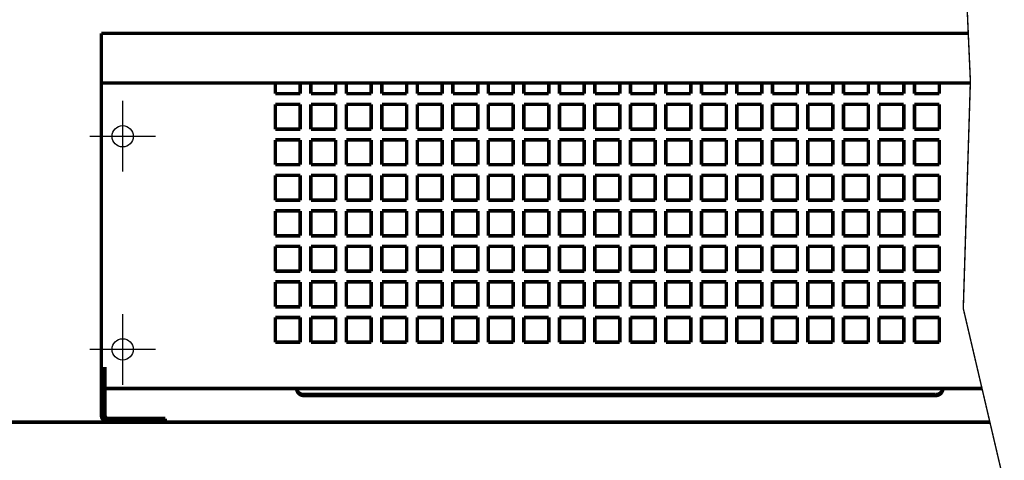
# Model space of a CAD drawing. Extents: x -30349 to -1105, y -28251 to -2139.
# Drawn here: x -24619 to -24480, y -25330 to -25268 of the extents above; entities that cross this region are included whole.
import ezdxf

# ---------------------------------------------------------------- set-up
doc = ezdxf.new("R2010")
doc.units = 0
doc.linetypes.add('CENTER2', pattern=[28.575, 19.05, -3.175, 3.175, -3.175])
doc.linetypes.add('gost6', pattern=[12, 8, -1.5, 1, -1.5])
doc.layers.add('Контур', color=7, linetype='CONTINUOUS', lineweight=30)
doc.layers.add('Осевая', color=5, linetype='CENTER2', lineweight=13)

msp = doc.modelspace()

# ---------------------------------------------------------------- linework, layer by layer
at = {"layer": 'Контур', "elevation": 0.25, "flags": 128}
for points, const_width in [([(-24482.89, -25172.313), (-24485.033, -25187.688), (-24481.658, -25237.313), (-24486.033, -25253.938), (-24485.033, -25276.563), (-24486.033, -25308.563), (-24480.356, -25332.813)], 0.2), ([(-24607.408, -25269.814), (-24607.408, -25319.814)], 0.5), ([(-24607.408, -25269.814), (-24485.332, -25269.814)], 0.5), ([(-24607.408, -25276.814), (-24485.041, -25276.814)], 0.5), ([(-24582.908, -25276.814), (-24582.908, -25278.314)], 0.5), ([(-24579.408, -25278.314), (-24579.408, -25276.814)], 0.5), ([(-24577.908, -25276.814), (-24577.908, -25278.314)], 0.5), ([(-24574.408, -25278.314), (-24574.408, -25276.814)], 0.5), ([(-24572.908, -25276.814), (-24572.908, -25278.314)], 0.5), ([(-24569.408, -25278.314), (-24569.408, -25276.814)], 0.5), ([(-24567.908, -25276.814), (-24567.908, -25278.314)], 0.5), ([(-24564.408, -25278.314), (-24564.408, -25276.814)], 0.5), ([(-24562.908, -25276.814), (-24562.908, -25278.314)], 0.5), ([(-24559.408, -25278.314), (-24559.408, -25276.814)], 0.5), ([(-24557.908, -25276.814), (-24557.908, -25278.314)], 0.5), ([(-24554.408, -25278.314), (-24554.408, -25276.814)], 0.5), ([(-24552.908, -25276.814), (-24552.908, -25278.314)], 0.5), ([(-24549.408, -25278.314), (-24549.408, -25276.814)], 0.5), ([(-24547.908, -25276.814), (-24547.908, -25278.314)], 0.5), ([(-24544.408, -25278.314), (-24544.408, -25276.814)], 0.5), ([(-24542.908, -25276.814), (-24542.908, -25278.314)], 0.5), ([(-24542.908, -25276.814), (-24542.908, -25278.314)], 0.5), ([(-24539.408, -25278.314), (-24539.408, -25276.814)], 0.5), ([(-24539.408, -25278.314), (-24539.408, -25276.814)], 0.5), ([(-24537.908, -25276.814), (-24537.908, -25278.314)], 0.5), ([(-24534.408, -25278.314), (-24534.408, -25276.814)], 0.5), ([(-24532.908, -25276.814), (-24532.908, -25278.314)], 0.5), ([(-24529.408, -25278.314), (-24529.408, -25276.814)], 0.5), ([(-24527.908, -25276.814), (-24527.908, -25278.314)], 0.5), ([(-24524.408, -25278.314), (-24524.408, -25276.814)], 0.5), ([(-24522.908, -25276.814), (-24522.908, -25278.314)], 0.5), ([(-24519.408, -25278.314), (-24519.408, -25276.814)], 0.5), ([(-24517.908, -25276.814), (-24517.908, -25278.314)], 0.5), ([(-24514.408, -25278.314), (-24514.408, -25276.814)], 0.5), ([(-24512.908, -25276.814), (-24512.908, -25278.314)], 0.5), ([(-24509.408, -25278.314), (-24509.408, -25276.814)], 0.5), ([(-24507.908, -25276.814), (-24507.908, -25278.314)], 0.5), ([(-24504.408, -25278.314), (-24504.408, -25276.814)], 0.5), ([(-24502.908, -25276.814), (-24502.908, -25278.314)], 0.5), ([(-24499.408, -25278.314), (-24499.408, -25276.814)], 0.5), ([(-24497.908, -25276.814), (-24497.908, -25278.314)], 0.5), ([(-24494.408, -25278.314), (-24494.408, -25276.814)], 0.5), ([(-24492.908, -25276.814), (-24492.908, -25278.314)], 0.5), ([(-24489.408, -25278.314), (-24489.408, -25276.814)], 0.5), ([(-24582.908, -25278.314), (-24579.408, -25278.314)], 0.5), ([(-24577.908, -25278.314), (-24574.408, -25278.314)], 0.5), ([(-24572.908, -25278.314), (-24569.408, -25278.314)], 0.5), ([(-24567.908, -25278.314), (-24564.408, -25278.314)], 0.5), ([(-24562.908, -25278.314), (-24559.408, -25278.314)], 0.5), ([(-24557.908, -25278.314), (-24554.408, -25278.314)], 0.5), ([(-24552.908, -25278.314), (-24549.408, -25278.314)], 0.5), ([(-24547.908, -25278.314), (-24544.408, -25278.314)], 0.5), ([(-24542.908, -25278.314), (-24539.408, -25278.314)], 0.5), ([(-24542.908, -25278.314), (-24539.408, -25278.314)], 0.5), ([(-24537.908, -25278.314), (-24534.408, -25278.314)], 0.5), ([(-24532.908, -25278.314), (-24529.408, -25278.314)], 0.5), ([(-24527.908, -25278.314), (-24524.408, -25278.314)], 0.5), ([(-24522.908, -25278.314), (-24519.408, -25278.314)], 0.5), ([(-24517.908, -25278.314), (-24514.408, -25278.314)], 0.5), ([(-24512.908, -25278.314), (-24509.408, -25278.314)], 0.5), ([(-24507.908, -25278.314), (-24504.408, -25278.314)], 0.5), ([(-24502.908, -25278.314), (-24499.408, -25278.314)], 0.5), ([(-24497.908, -25278.314), (-24494.408, -25278.314)], 0.5), ([(-24492.908, -25278.314), (-24489.408, -25278.314)], 0.5), ([(-24607.408, -25280.563), (-24607.408, -25321.013)], 0.5), ([(-24579.408, -25279.814), (-24582.908, -25279.814)], 0.5), ([(-24582.908, -25279.814), (-24582.908, -25283.314)], 0.5), ([(-24579.408, -25283.314), (-24579.408, -25279.814)], 0.5), ([(-24574.408, -25279.814), (-24577.908, -25279.814)], 0.5), ([(-24577.908, -25279.814), (-24577.908, -25283.314)], 0.5), ([(-24574.408, -25283.314), (-24574.408, -25279.814)], 0.5), ([(-24569.408, -25279.814), (-24572.908, -25279.814)], 0.5), ([(-24572.908, -25279.814), (-24572.908, -25283.314)], 0.5), ([(-24569.408, -25283.314), (-24569.408, -25279.814)], 0.5), ([(-24564.408, -25279.814), (-24567.908, -25279.814)], 0.5), ([(-24567.908, -25279.814), (-24567.908, -25283.314)], 0.5), ([(-24564.408, -25283.314), (-24564.408, -25279.814)], 0.5), ([(-24562.908, -25279.814), (-24562.908, -25283.314)], 0.5), ([(-24559.408, -25279.814), (-24562.908, -25279.814)], 0.5), ([(-24559.408, -25283.314), (-24559.408, -25279.814)], 0.5), ([(-24554.408, -25279.814), (-24557.908, -25279.814)], 0.5), ([(-24557.908, -25279.814), (-24557.908, -25283.314)], 0.5), ([(-24554.408, -25283.314), (-24554.408, -25279.814)], 0.5), ([(-24549.408, -25279.814), (-24552.908, -25279.814)], 0.5), ([(-24552.908, -25279.814), (-24552.908, -25283.314)], 0.5), ([(-24549.408, -25283.314), (-24549.408, -25279.814)], 0.5), ([(-24544.408, -25279.814), (-24547.908, -25279.814)], 0.5), ([(-24547.908, -25279.814), (-24547.908, -25283.314)], 0.5), ([(-24544.408, -25283.314), (-24544.408, -25279.814)], 0.5), ([(-24539.408, -25279.814), (-24542.908, -25279.814)], 0.5), ([(-24539.408, -25279.814), (-24542.908, -25279.814)], 0.5), ([(-24542.908, -25279.814), (-24542.908, -25283.314)], 0.5), ([(-24542.908, -25279.814), (-24542.908, -25283.314)], 0.5), ([(-24539.408, -25283.314), (-24539.408, -25279.814)], 0.5), ([(-24539.408, -25283.314), (-24539.408, -25279.814)], 0.5), ([(-24534.408, -25279.814), (-24537.908, -25279.814)], 0.5), ([(-24537.908, -25279.814), (-24537.908, -25283.314)], 0.5), ([(-24534.408, -25283.314), (-24534.408, -25279.814)], 0.5), ([(-24529.408, -25279.814), (-24532.908, -25279.814)], 0.5), ([(-24532.908, -25279.814), (-24532.908, -25283.314)], 0.5), ([(-24529.408, -25283.314), (-24529.408, -25279.814)], 0.5), ([(-24524.408, -25279.814), (-24527.908, -25279.814)], 0.5), ([(-24527.908, -25279.814), (-24527.908, -25283.314)], 0.5), ([(-24524.408, -25283.314), (-24524.408, -25279.814)], 0.5), ([(-24519.408, -25279.814), (-24522.908, -25279.814)], 0.5), ([(-24522.908, -25279.814), (-24522.908, -25283.314)], 0.5), ([(-24519.408, -25283.314), (-24519.408, -25279.814)], 0.5), ([(-24514.408, -25279.814), (-24517.908, -25279.814)], 0.5), ([(-24517.908, -25279.814), (-24517.908, -25283.314)], 0.5), ([(-24514.408, -25283.314), (-24514.408, -25279.814)], 0.5), ([(-24509.408, -25279.814), (-24512.908, -25279.814)], 0.5), ([(-24512.908, -25279.814), (-24512.908, -25283.314)], 0.5), ([(-24509.408, -25283.314), (-24509.408, -25279.814)], 0.5), ([(-24504.408, -25279.814), (-24507.908, -25279.814)], 0.5), ([(-24507.908, -25279.814), (-24507.908, -25283.314)], 0.5), ([(-24504.408, -25283.314), (-24504.408, -25279.814)], 0.5), ([(-24499.408, -25279.814), (-24502.908, -25279.814)], 0.5), ([(-24502.908, -25279.814), (-24502.908, -25283.314)], 0.5), ([(-24499.408, -25283.314), (-24499.408, -25279.814)], 0.5), ([(-24494.408, -25279.814), (-24497.908, -25279.814)], 0.5), ([(-24497.908, -25279.814), (-24497.908, -25283.314)], 0.5), ([(-24494.408, -25283.314), (-24494.408, -25279.814)], 0.5), ([(-24489.408, -25279.814), (-24492.908, -25279.814)], 0.5), ([(-24492.908, -25279.814), (-24492.908, -25283.314)], 0.5), ([(-24489.408, -25283.314), (-24489.408, -25279.814)], 0.5), ([(-24582.908, -25283.314), (-24579.408, -25283.314)], 0.5), ([(-24577.908, -25283.314), (-24574.408, -25283.314)], 0.5), ([(-24572.908, -25283.314), (-24569.408, -25283.314)], 0.5), ([(-24567.908, -25283.314), (-24564.408, -25283.314)], 0.5), ([(-24562.908, -25283.314), (-24559.408, -25283.314)], 0.5), ([(-24557.908, -25283.314), (-24554.408, -25283.314)], 0.5), ([(-24552.908, -25283.314), (-24549.408, -25283.314)], 0.5), ([(-24547.908, -25283.314), (-24544.408, -25283.314)], 0.5), ([(-24542.908, -25283.314), (-24539.408, -25283.314)], 0.5), ([(-24542.908, -25283.314), (-24539.408, -25283.314)], 0.5), ([(-24537.908, -25283.314), (-24534.408, -25283.314)], 0.5), ([(-24532.908, -25283.314), (-24529.408, -25283.314)], 0.5), ([(-24527.908, -25283.314), (-24524.408, -25283.314)], 0.5), ([(-24522.908, -25283.314), (-24519.408, -25283.314)], 0.5), ([(-24517.908, -25283.314), (-24514.408, -25283.314)], 0.5), ([(-24512.908, -25283.314), (-24509.408, -25283.314)], 0.5), ([(-24507.908, -25283.314), (-24504.408, -25283.314)], 0.5), ([(-24502.908, -25283.314), (-24499.408, -25283.314)], 0.5), ([(-24497.908, -25283.314), (-24494.408, -25283.314)], 0.5), ([(-24492.908, -25283.314), (-24489.408, -25283.314)], 0.5), ([(-24579.408, -25284.814), (-24582.908, -25284.814)], 0.5), ([(-24582.908, -25284.814), (-24582.908, -25288.314)], 0.5), ([(-24579.408, -25288.314), (-24579.408, -25284.814)], 0.5), ([(-24577.908, -25284.814), (-24577.908, -25288.314)], 0.5), ([(-24574.408, -25284.814), (-24577.908, -25284.814)], 0.5), ([(-24574.408, -25288.314), (-24574.408, -25284.814)], 0.5), ([(-24572.908, -25284.814), (-24572.908, -25288.314)], 0.5), ([(-24569.408, -25284.814), (-24572.908, -25284.814)], 0.5), ([(-24569.408, -25288.314), (-24569.408, -25284.814)], 0.5), ([(-24564.408, -25284.814), (-24567.908, -25284.814)], 0.5), ([(-24567.908, -25284.814), (-24567.908, -25288.314)], 0.5), ([(-24564.408, -25288.314), (-24564.408, -25284.814)], 0.5), ([(-24562.908, -25284.814), (-24562.908, -25288.314)], 0.5), ([(-24559.408, -25284.814), (-24562.908, -25284.814)], 0.5), ([(-24559.408, -25288.314), (-24559.408, -25284.814)], 0.5), ([(-24554.408, -25284.814), (-24557.908, -25284.814)], 0.5), ([(-24557.908, -25284.814), (-24557.908, -25288.314)], 0.5), ([(-24554.408, -25288.314), (-24554.408, -25284.814)], 0.5), ([(-24552.908, -25284.814), (-24552.908, -25288.314)], 0.5), ([(-24549.408, -25284.814), (-24552.908, -25284.814)], 0.5), ([(-24549.408, -25288.314), (-24549.408, -25284.814)], 0.5), ([(-24544.408, -25284.814), (-24547.908, -25284.814)], 0.5), ([(-24547.908, -25284.814), (-24547.908, -25288.314)], 0.5), ([(-24544.408, -25288.314), (-24544.408, -25284.814)], 0.5), ([(-24539.408, -25284.814), (-24542.908, -25284.814)], 0.5), ([(-24539.408, -25284.814), (-24542.908, -25284.814)], 0.5), ([(-24542.908, -25284.814), (-24542.908, -25288.314)], 0.5), ([(-24542.908, -25284.814), (-24542.908, -25288.314)], 0.5), ([(-24539.408, -25288.314), (-24539.408, -25284.814)], 0.5), ([(-24539.408, -25288.314), (-24539.408, -25284.814)], 0.5), ([(-24534.408, -25284.814), (-24537.908, -25284.814)], 0.5), ([(-24537.908, -25284.814), (-24537.908, -25288.314)], 0.5), ([(-24534.408, -25288.314), (-24534.408, -25284.814)], 0.5), ([(-24529.408, -25284.814), (-24532.908, -25284.814)], 0.5), ([(-24532.908, -25284.814), (-24532.908, -25288.314)], 0.5), ([(-24529.408, -25288.314), (-24529.408, -25284.814)], 0.5), ([(-24524.408, -25284.814), (-24527.908, -25284.814)], 0.5), ([(-24527.908, -25284.814), (-24527.908, -25288.314)], 0.5), ([(-24524.408, -25288.314), (-24524.408, -25284.814)], 0.5), ([(-24519.408, -25284.814), (-24522.908, -25284.814)], 0.5), ([(-24522.908, -25284.814), (-24522.908, -25288.314)], 0.5), ([(-24519.408, -25288.314), (-24519.408, -25284.814)], 0.5), ([(-24517.908, -25284.814), (-24517.908, -25288.314)], 0.5), ([(-24514.408, -25284.814), (-24517.908, -25284.814)], 0.5), ([(-24514.408, -25288.314), (-24514.408, -25284.814)], 0.5), ([(-24509.408, -25284.814), (-24512.908, -25284.814)], 0.5), ([(-24512.908, -25284.814), (-24512.908, -25288.314)], 0.5), ([(-24509.408, -25288.314), (-24509.408, -25284.814)], 0.5), ([(-24507.908, -25284.814), (-24507.908, -25288.314)], 0.5), ([(-24504.408, -25284.814), (-24507.908, -25284.814)], 0.5), ([(-24504.408, -25288.314), (-24504.408, -25284.814)], 0.5), ([(-24499.408, -25284.814), (-24502.908, -25284.814)], 0.5), ([(-24502.908, -25284.814), (-24502.908, -25288.314)], 0.5), ([(-24499.408, -25288.314), (-24499.408, -25284.814)], 0.5), ([(-24497.908, -25284.814), (-24497.908, -25288.314)], 0.5), ([(-24494.408, -25284.814), (-24497.908, -25284.814)], 0.5), ([(-24494.408, -25288.314), (-24494.408, -25284.814)], 0.5), ([(-24489.408, -25284.814), (-24492.908, -25284.814)], 0.5), ([(-24492.908, -25284.814), (-24492.908, -25288.314)], 0.5), ([(-24489.408, -25288.314), (-24489.408, -25284.814)], 0.5), ([(-24582.908, -25288.314), (-24579.408, -25288.314)], 0.5), ([(-24577.908, -25288.314), (-24574.408, -25288.314)], 0.5), ([(-24572.908, -25288.314), (-24569.408, -25288.314)], 0.5), ([(-24567.908, -25288.314), (-24564.408, -25288.314)], 0.5), ([(-24562.908, -25288.314), (-24559.408, -25288.314)], 0.5), ([(-24557.908, -25288.314), (-24554.408, -25288.314)], 0.5), ([(-24552.908, -25288.314), (-24549.408, -25288.314)], 0.5), ([(-24547.908, -25288.314), (-24544.408, -25288.314)], 0.5), ([(-24542.908, -25288.314), (-24539.408, -25288.314)], 0.5), ([(-24542.908, -25288.314), (-24539.408, -25288.314)], 0.5), ([(-24537.908, -25288.314), (-24534.408, -25288.314)], 0.5), ([(-24532.908, -25288.314), (-24529.408, -25288.314)], 0.5), ([(-24527.908, -25288.314), (-24524.408, -25288.314)], 0.5), ([(-24522.908, -25288.314), (-24519.408, -25288.314)], 0.5), ([(-24517.908, -25288.314), (-24514.408, -25288.314)], 0.5), ([(-24512.908, -25288.314), (-24509.408, -25288.314)], 0.5), ([(-24507.908, -25288.314), (-24504.408, -25288.314)], 0.5), ([(-24502.908, -25288.314), (-24499.408, -25288.314)], 0.5), ([(-24497.908, -25288.314), (-24494.408, -25288.314)], 0.5), ([(-24492.908, -25288.314), (-24489.408, -25288.314)], 0.5), ([(-24579.408, -25289.814), (-24582.908, -25289.814)], 0.5), ([(-24582.908, -25289.814), (-24582.908, -25293.314)], 0.5), ([(-24579.408, -25293.314), (-24579.408, -25289.814)], 0.5), ([(-24574.408, -25289.814), (-24577.908, -25289.814)], 0.5), ([(-24577.908, -25289.814), (-24577.908, -25293.314)], 0.5), ([(-24574.408, -25293.314), (-24574.408, -25289.814)], 0.5), ([(-24569.408, -25289.814), (-24572.908, -25289.814)], 0.5), ([(-24572.908, -25289.814), (-24572.908, -25293.314)], 0.5), ([(-24569.408, -25293.314), (-24569.408, -25289.814)], 0.5), ([(-24564.408, -25289.814), (-24567.908, -25289.814)], 0.5), ([(-24567.908, -25289.814), (-24567.908, -25293.314)], 0.5), ([(-24564.408, -25293.314), (-24564.408, -25289.814)], 0.5), ([(-24562.908, -25289.814), (-24562.908, -25293.314)], 0.5), ([(-24559.408, -25289.814), (-24562.908, -25289.814)], 0.5), ([(-24559.408, -25293.314), (-24559.408, -25289.814)], 0.5), ([(-24554.408, -25289.814), (-24557.908, -25289.814)], 0.5), ([(-24557.908, -25289.814), (-24557.908, -25293.314)], 0.5), ([(-24554.408, -25293.314), (-24554.408, -25289.814)], 0.5), ([(-24549.408, -25289.814), (-24552.908, -25289.814)], 0.5), ([(-24552.908, -25289.814), (-24552.908, -25293.314)], 0.5), ([(-24549.408, -25293.314), (-24549.408, -25289.814)], 0.5), ([(-24544.408, -25289.814), (-24547.908, -25289.814)], 0.5), ([(-24547.908, -25289.814), (-24547.908, -25293.314)], 0.5), ([(-24544.408, -25293.314), (-24544.408, -25289.814)], 0.5), ([(-24539.408, -25289.814), (-24542.908, -25289.814)], 0.5), ([(-24539.408, -25289.814), (-24542.908, -25289.814)], 0.5), ([(-24542.908, -25289.814), (-24542.908, -25293.314)], 0.5), ([(-24542.908, -25289.814), (-24542.908, -25293.314)], 0.5), ([(-24539.408, -25293.314), (-24539.408, -25289.814)], 0.5), ([(-24539.408, -25293.314), (-24539.408, -25289.814)], 0.5), ([(-24534.408, -25289.814), (-24537.908, -25289.814)], 0.5), ([(-24537.908, -25289.814), (-24537.908, -25293.314)], 0.5), ([(-24534.408, -25293.314), (-24534.408, -25289.814)], 0.5), ([(-24529.408, -25289.814), (-24532.908, -25289.814)], 0.5), ([(-24532.908, -25289.814), (-24532.908, -25293.314)], 0.5), ([(-24529.408, -25293.314), (-24529.408, -25289.814)], 0.5), ([(-24524.408, -25289.814), (-24527.908, -25289.814)], 0.5), ([(-24527.908, -25289.814), (-24527.908, -25293.314)], 0.5), ([(-24524.408, -25293.314), (-24524.408, -25289.814)], 0.5), ([(-24519.408, -25289.814), (-24522.908, -25289.814)], 0.5), ([(-24522.908, -25289.814), (-24522.908, -25293.314)], 0.5), ([(-24519.408, -25293.314), (-24519.408, -25289.814)], 0.5), ([(-24514.408, -25289.814), (-24517.908, -25289.814)], 0.5), ([(-24517.908, -25289.814), (-24517.908, -25293.314)], 0.5), ([(-24514.408, -25293.314), (-24514.408, -25289.814)], 0.5), ([(-24509.408, -25289.814), (-24512.908, -25289.814)], 0.5), ([(-24512.908, -25289.814), (-24512.908, -25293.314)], 0.5), ([(-24509.408, -25293.314), (-24509.408, -25289.814)], 0.5), ([(-24504.408, -25289.814), (-24507.908, -25289.814)], 0.5), ([(-24507.908, -25289.814), (-24507.908, -25293.314)], 0.5), ([(-24504.408, -25293.314), (-24504.408, -25289.814)], 0.5), ([(-24499.408, -25289.814), (-24502.908, -25289.814)], 0.5), ([(-24502.908, -25289.814), (-24502.908, -25293.314)], 0.5), ([(-24499.408, -25293.314), (-24499.408, -25289.814)], 0.5), ([(-24494.408, -25289.814), (-24497.908, -25289.814)], 0.5), ([(-24497.908, -25289.814), (-24497.908, -25293.314)], 0.5), ([(-24494.408, -25293.314), (-24494.408, -25289.814)], 0.5), ([(-24489.408, -25289.814), (-24492.908, -25289.814)], 0.5), ([(-24492.908, -25289.814), (-24492.908, -25293.314)], 0.5), ([(-24489.408, -25293.314), (-24489.408, -25289.814)], 0.5), ([(-24582.908, -25293.314), (-24579.408, -25293.314)], 0.5), ([(-24577.908, -25293.314), (-24574.408, -25293.314)], 0.5), ([(-24572.908, -25293.314), (-24569.408, -25293.314)], 0.5), ([(-24567.908, -25293.314), (-24564.408, -25293.314)], 0.5), ([(-24562.908, -25293.314), (-24559.408, -25293.314)], 0.5), ([(-24557.908, -25293.314), (-24554.408, -25293.314)], 0.5), ([(-24552.908, -25293.314), (-24549.408, -25293.314)], 0.5), ([(-24547.908, -25293.314), (-24544.408, -25293.314)], 0.5), ([(-24542.908, -25293.314), (-24539.408, -25293.314)], 0.5), ([(-24542.908, -25293.314), (-24539.408, -25293.314)], 0.5), ([(-24537.908, -25293.314), (-24534.408, -25293.314)], 0.5), ([(-24532.908, -25293.314), (-24529.408, -25293.314)], 0.5), ([(-24527.908, -25293.314), (-24524.408, -25293.314)], 0.5), ([(-24522.908, -25293.314), (-24519.408, -25293.314)], 0.5), ([(-24517.908, -25293.314), (-24514.408, -25293.314)], 0.5), ([(-24512.908, -25293.314), (-24509.408, -25293.314)], 0.5), ([(-24507.908, -25293.314), (-24504.408, -25293.314)], 0.5), ([(-24502.908, -25293.314), (-24499.408, -25293.314)], 0.5), ([(-24497.908, -25293.314), (-24494.408, -25293.314)], 0.5), ([(-24492.908, -25293.314), (-24489.408, -25293.314)], 0.5), ([(-24579.408, -25294.814), (-24582.908, -25294.814)], 0.5), ([(-24582.908, -25294.814), (-24582.908, -25298.314)], 0.5), ([(-24579.408, -25298.314), (-24579.408, -25294.814)], 0.5), ([(-24577.908, -25294.814), (-24577.908, -25298.314)], 0.5), ([(-24574.408, -25294.814), (-24577.908, -25294.814)], 0.5), ([(-24574.408, -25298.314), (-24574.408, -25294.814)], 0.5), ([(-24572.908, -25294.814), (-24572.908, -25298.314)], 0.5), ([(-24569.408, -25294.814), (-24572.908, -25294.814)], 0.5), ([(-24569.408, -25298.314), (-24569.408, -25294.814)], 0.5), ([(-24567.908, -25294.814), (-24567.908, -25298.314)], 0.5), ([(-24564.408, -25294.814), (-24567.908, -25294.814)], 0.5), ([(-24564.408, -25298.314), (-24564.408, -25294.814)], 0.5), ([(-24562.908, -25294.814), (-24562.908, -25298.314)], 0.5), ([(-24559.408, -25294.814), (-24562.908, -25294.814)], 0.5), ([(-24559.408, -25298.314), (-24559.408, -25294.814)], 0.5), ([(-24554.408, -25294.814), (-24557.908, -25294.814)], 0.5), ([(-24557.908, -25294.814), (-24557.908, -25298.314)], 0.5), ([(-24554.408, -25298.314), (-24554.408, -25294.814)], 0.5), ([(-24552.908, -25294.814), (-24552.908, -25298.314)], 0.5), ([(-24549.408, -25294.814), (-24552.908, -25294.814)], 0.5), ([(-24549.408, -25298.314), (-24549.408, -25294.814)], 0.5), ([(-24544.408, -25294.814), (-24547.908, -25294.814)], 0.5), ([(-24547.908, -25294.814), (-24547.908, -25298.314)], 0.5), ([(-24544.408, -25298.314), (-24544.408, -25294.814)], 0.5), ([(-24542.908, -25294.814), (-24542.908, -25298.314)], 0.5), ([(-24542.908, -25294.814), (-24542.908, -25298.314)], 0.5), ([(-24539.408, -25294.814), (-24542.908, -25294.814)], 0.5), ([(-24539.408, -25294.814), (-24542.908, -25294.814)], 0.5), ([(-24539.408, -25298.314), (-24539.408, -25294.814)], 0.5), ([(-24539.408, -25298.314), (-24539.408, -25294.814)], 0.5), ([(-24534.408, -25294.814), (-24537.908, -25294.814)], 0.5), ([(-24537.908, -25294.814), (-24537.908, -25298.314)], 0.5), ([(-24534.408, -25298.314), (-24534.408, -25294.814)], 0.5), ([(-24532.908, -25294.814), (-24532.908, -25298.314)], 0.5), ([(-24529.408, -25294.814), (-24532.908, -25294.814)], 0.5), ([(-24529.408, -25298.314), (-24529.408, -25294.814)], 0.5), ([(-24524.408, -25294.814), (-24527.908, -25294.814)], 0.5), ([(-24527.908, -25294.814), (-24527.908, -25298.314)], 0.5), ([(-24524.408, -25298.314), (-24524.408, -25294.814)], 0.5), ([(-24519.408, -25294.814), (-24522.908, -25294.814)], 0.5), ([(-24522.908, -25294.814), (-24522.908, -25298.314)], 0.5), ([(-24519.408, -25298.314), (-24519.408, -25294.814)], 0.5), ([(-24517.908, -25294.814), (-24517.908, -25298.314)], 0.5), ([(-24514.408, -25294.814), (-24517.908, -25294.814)], 0.5), ([(-24514.408, -25298.314), (-24514.408, -25294.814)], 0.5), ([(-24509.408, -25294.814), (-24512.908, -25294.814)], 0.5), ([(-24512.908, -25294.814), (-24512.908, -25298.314)], 0.5), ([(-24509.408, -25298.314), (-24509.408, -25294.814)], 0.5), ([(-24507.908, -25294.814), (-24507.908, -25298.314)], 0.5), ([(-24504.408, -25294.814), (-24507.908, -25294.814)], 0.5), ([(-24504.408, -25298.314), (-24504.408, -25294.814)], 0.5), ([(-24499.408, -25294.814), (-24502.908, -25294.814)], 0.5), ([(-24502.908, -25294.814), (-24502.908, -25298.314)], 0.5), ([(-24499.408, -25298.314), (-24499.408, -25294.814)], 0.5), ([(-24497.908, -25294.814), (-24497.908, -25298.314)], 0.5), ([(-24494.408, -25294.814), (-24497.908, -25294.814)], 0.5), ([(-24494.408, -25298.314), (-24494.408, -25294.814)], 0.5), ([(-24489.408, -25294.814), (-24492.908, -25294.814)], 0.5), ([(-24492.908, -25294.814), (-24492.908, -25298.314)], 0.5), ([(-24489.408, -25298.314), (-24489.408, -25294.814)], 0.5), ([(-24582.908, -25298.314), (-24579.408, -25298.314)], 0.5), ([(-24577.908, -25298.314), (-24574.408, -25298.314)], 0.5), ([(-24572.908, -25298.314), (-24569.408, -25298.314)], 0.5), ([(-24567.908, -25298.314), (-24564.408, -25298.314)], 0.5), ([(-24562.908, -25298.314), (-24559.408, -25298.314)], 0.5), ([(-24557.908, -25298.314), (-24554.408, -25298.314)], 0.5), ([(-24552.908, -25298.314), (-24549.408, -25298.314)], 0.5), ([(-24547.908, -25298.314), (-24544.408, -25298.314)], 0.5), ([(-24542.908, -25298.314), (-24539.408, -25298.314)], 0.5), ([(-24542.908, -25298.314), (-24539.408, -25298.314)], 0.5), ([(-24537.908, -25298.314), (-24534.408, -25298.314)], 0.5), ([(-24532.908, -25298.314), (-24529.408, -25298.314)], 0.5), ([(-24527.908, -25298.314), (-24524.408, -25298.314)], 0.5), ([(-24522.908, -25298.314), (-24519.408, -25298.314)], 0.5), ([(-24517.908, -25298.314), (-24514.408, -25298.314)], 0.5), ([(-24512.908, -25298.314), (-24509.408, -25298.314)], 0.5), ([(-24507.908, -25298.314), (-24504.408, -25298.314)], 0.5), ([(-24502.908, -25298.314), (-24499.408, -25298.314)], 0.5), ([(-24497.908, -25298.314), (-24494.408, -25298.314)], 0.5), ([(-24492.908, -25298.314), (-24489.408, -25298.314)], 0.5), ([(-24579.408, -25299.814), (-24582.908, -25299.814)], 0.5), ([(-24582.908, -25299.814), (-24582.908, -25303.314)], 0.5), ([(-24579.408, -25303.314), (-24579.408, -25299.814)], 0.5), ([(-24577.908, -25299.814), (-24577.908, -25303.314)], 0.5), ([(-24574.408, -25299.814), (-24577.908, -25299.814)], 0.5), ([(-24574.408, -25303.314), (-24574.408, -25299.814)], 0.5), ([(-24572.908, -25299.814), (-24572.908, -25303.314)], 0.5), ([(-24569.408, -25299.814), (-24572.908, -25299.814)], 0.5), ([(-24569.408, -25303.314), (-24569.408, -25299.814)], 0.5), ([(-24567.908, -25299.814), (-24567.908, -25303.314)], 0.5), ([(-24564.408, -25299.814), (-24567.908, -25299.814)], 0.5), ([(-24564.408, -25303.314), (-24564.408, -25299.814)], 0.5), ([(-24562.908, -25299.814), (-24562.908, -25303.314)], 0.5), ([(-24559.408, -25299.814), (-24562.908, -25299.814)], 0.5), ([(-24559.408, -25303.314), (-24559.408, -25299.814)], 0.5), ([(-24554.408, -25299.814), (-24557.908, -25299.814)], 0.5), ([(-24557.908, -25299.814), (-24557.908, -25303.314)], 0.5), ([(-24554.408, -25303.314), (-24554.408, -25299.814)], 0.5), ([(-24552.908, -25299.814), (-24552.908, -25303.314)], 0.5), ([(-24549.408, -25299.814), (-24552.908, -25299.814)], 0.5), ([(-24549.408, -25303.314), (-24549.408, -25299.814)], 0.5), ([(-24544.408, -25299.814), (-24547.908, -25299.814)], 0.5), ([(-24547.908, -25299.814), (-24547.908, -25303.314)], 0.5), ([(-24544.408, -25303.314), (-24544.408, -25299.814)], 0.5), ([(-24542.908, -25299.814), (-24542.908, -25303.314)], 0.5), ([(-24542.908, -25299.814), (-24542.908, -25303.314)], 0.5), ([(-24539.408, -25299.814), (-24542.908, -25299.814)], 0.5), ([(-24539.408, -25299.814), (-24542.908, -25299.814)], 0.5), ([(-24539.408, -25303.314), (-24539.408, -25299.814)], 0.5), ([(-24539.408, -25303.314), (-24539.408, -25299.814)], 0.5), ([(-24534.408, -25299.814), (-24537.908, -25299.814)], 0.5), ([(-24537.908, -25299.814), (-24537.908, -25303.314)], 0.5), ([(-24534.408, -25303.314), (-24534.408, -25299.814)], 0.5), ([(-24532.908, -25299.814), (-24532.908, -25303.314)], 0.5), ([(-24529.408, -25299.814), (-24532.908, -25299.814)], 0.5), ([(-24529.408, -25303.314), (-24529.408, -25299.814)], 0.5), ([(-24524.408, -25299.814), (-24527.908, -25299.814)], 0.5), ([(-24527.908, -25299.814), (-24527.908, -25303.314)], 0.5), ([(-24524.408, -25303.314), (-24524.408, -25299.814)], 0.5), ([(-24522.908, -25299.814), (-24522.908, -25303.314)], 0.5), ([(-24519.408, -25299.814), (-24522.908, -25299.814)], 0.5), ([(-24519.408, -25303.314), (-24519.408, -25299.814)], 0.5), ([(-24514.408, -25299.814), (-24517.908, -25299.814)], 0.5), ([(-24517.908, -25299.814), (-24517.908, -25303.314)], 0.5), ([(-24514.408, -25303.314), (-24514.408, -25299.814)], 0.5), ([(-24509.408, -25299.814), (-24512.908, -25299.814)], 0.5), ([(-24512.908, -25299.814), (-24512.908, -25303.314)], 0.5), ([(-24509.408, -25303.314), (-24509.408, -25299.814)], 0.5), ([(-24507.908, -25299.814), (-24507.908, -25303.314)], 0.5), ([(-24504.408, -25299.814), (-24507.908, -25299.814)], 0.5), ([(-24504.408, -25303.314), (-24504.408, -25299.814)], 0.5), ([(-24499.408, -25299.814), (-24502.908, -25299.814)], 0.5), ([(-24502.908, -25299.814), (-24502.908, -25303.314)], 0.5), ([(-24499.408, -25303.314), (-24499.408, -25299.814)], 0.5), ([(-24497.908, -25299.814), (-24497.908, -25303.314)], 0.5), ([(-24494.408, -25299.814), (-24497.908, -25299.814)], 0.5), ([(-24494.408, -25303.314), (-24494.408, -25299.814)], 0.5), ([(-24489.408, -25299.814), (-24492.908, -25299.814)], 0.5), ([(-24492.908, -25299.814), (-24492.908, -25303.314)], 0.5), ([(-24489.408, -25303.314), (-24489.408, -25299.814)], 0.5), ([(-24582.908, -25303.314), (-24579.408, -25303.314)], 0.5), ([(-24577.908, -25303.314), (-24574.408, -25303.314)], 0.5), ([(-24572.908, -25303.314), (-24569.408, -25303.314)], 0.5), ([(-24567.908, -25303.314), (-24564.408, -25303.314)], 0.5), ([(-24562.908, -25303.314), (-24559.408, -25303.314)], 0.5), ([(-24557.908, -25303.314), (-24554.408, -25303.314)], 0.5), ([(-24552.908, -25303.314), (-24549.408, -25303.314)], 0.5), ([(-24547.908, -25303.314), (-24544.408, -25303.314)], 0.5), ([(-24542.908, -25303.314), (-24539.408, -25303.314)], 0.5), ([(-24542.908, -25303.314), (-24539.408, -25303.314)], 0.5), ([(-24537.908, -25303.314), (-24534.408, -25303.314)], 0.5), ([(-24532.908, -25303.314), (-24529.408, -25303.314)], 0.5), ([(-24527.908, -25303.314), (-24524.408, -25303.314)], 0.5), ([(-24522.908, -25303.314), (-24519.408, -25303.314)], 0.5), ([(-24517.908, -25303.314), (-24514.408, -25303.314)], 0.5), ([(-24512.908, -25303.314), (-24509.408, -25303.314)], 0.5), ([(-24507.908, -25303.314), (-24504.408, -25303.314)], 0.5), ([(-24502.908, -25303.314), (-24499.408, -25303.314)], 0.5), ([(-24497.908, -25303.314), (-24494.408, -25303.314)], 0.5), ([(-24492.908, -25303.314), (-24489.408, -25303.314)], 0.5), ([(-24579.408, -25304.814), (-24582.908, -25304.814)], 0.5), ([(-24582.908, -25304.814), (-24582.908, -25308.314)], 0.5), ([(-24579.408, -25308.314), (-24579.408, -25304.814)], 0.5), ([(-24574.408, -25304.814), (-24577.908, -25304.814)], 0.5), ([(-24577.908, -25304.814), (-24577.908, -25308.314)], 0.5), ([(-24574.408, -25308.314), (-24574.408, -25304.814)], 0.5), ([(-24569.408, -25304.814), (-24572.908, -25304.814)], 0.5), ([(-24572.908, -25304.814), (-24572.908, -25308.314)], 0.5), ([(-24569.408, -25308.314), (-24569.408, -25304.814)], 0.5), ([(-24564.408, -25304.814), (-24567.908, -25304.814)], 0.5), ([(-24567.908, -25304.814), (-24567.908, -25308.314)], 0.5), ([(-24564.408, -25308.314), (-24564.408, -25304.814)], 0.5), ([(-24562.908, -25304.814), (-24562.908, -25308.314)], 0.5), ([(-24559.408, -25304.814), (-24562.908, -25304.814)], 0.5), ([(-24559.408, -25308.314), (-24559.408, -25304.814)], 0.5), ([(-24554.408, -25304.814), (-24557.908, -25304.814)], 0.5), ([(-24557.908, -25304.814), (-24557.908, -25308.314)], 0.5), ([(-24554.408, -25308.314), (-24554.408, -25304.814)], 0.5), ([(-24549.408, -25304.814), (-24552.908, -25304.814)], 0.5), ([(-24552.908, -25304.814), (-24552.908, -25308.314)], 0.5), ([(-24549.408, -25308.314), (-24549.408, -25304.814)], 0.5), ([(-24544.408, -25304.814), (-24547.908, -25304.814)], 0.5), ([(-24547.908, -25304.814), (-24547.908, -25308.314)], 0.5), ([(-24544.408, -25308.314), (-24544.408, -25304.814)], 0.5), ([(-24539.408, -25304.814), (-24542.908, -25304.814)], 0.5), ([(-24539.408, -25304.814), (-24542.908, -25304.814)], 0.5), ([(-24542.908, -25304.814), (-24542.908, -25308.314)], 0.5), ([(-24542.908, -25304.814), (-24542.908, -25308.314)], 0.5), ([(-24539.408, -25308.314), (-24539.408, -25304.814)], 0.5), ([(-24539.408, -25308.314), (-24539.408, -25304.814)], 0.5), ([(-24534.408, -25304.814), (-24537.908, -25304.814)], 0.5), ([(-24537.908, -25304.814), (-24537.908, -25308.314)], 0.5), ([(-24534.408, -25308.314), (-24534.408, -25304.814)], 0.5), ([(-24529.408, -25304.814), (-24532.908, -25304.814)], 0.5), ([(-24532.908, -25304.814), (-24532.908, -25308.314)], 0.5), ([(-24529.408, -25308.314), (-24529.408, -25304.814)], 0.5), ([(-24524.408, -25304.814), (-24527.908, -25304.814)], 0.5), ([(-24527.908, -25304.814), (-24527.908, -25308.314)], 0.5), ([(-24524.408, -25308.314), (-24524.408, -25304.814)], 0.5), ([(-24519.408, -25304.814), (-24522.908, -25304.814)], 0.5), ([(-24522.908, -25304.814), (-24522.908, -25308.314)], 0.5), ([(-24519.408, -25308.314), (-24519.408, -25304.814)], 0.5), ([(-24514.408, -25304.814), (-24517.908, -25304.814)], 0.5), ([(-24517.908, -25304.814), (-24517.908, -25308.314)], 0.5), ([(-24514.408, -25308.314), (-24514.408, -25304.814)], 0.5), ([(-24509.408, -25304.814), (-24512.908, -25304.814)], 0.5), ([(-24512.908, -25304.814), (-24512.908, -25308.314)], 0.5), ([(-24509.408, -25308.314), (-24509.408, -25304.814)], 0.5), ([(-24504.408, -25304.814), (-24507.908, -25304.814)], 0.5), ([(-24507.908, -25304.814), (-24507.908, -25308.314)], 0.5), ([(-24504.408, -25308.314), (-24504.408, -25304.814)], 0.5), ([(-24499.408, -25304.814), (-24502.908, -25304.814)], 0.5), ([(-24502.908, -25304.814), (-24502.908, -25308.314)], 0.5), ([(-24499.408, -25308.314), (-24499.408, -25304.814)], 0.5), ([(-24497.908, -25304.814), (-24497.908, -25308.314)], 0.5), ([(-24494.408, -25304.814), (-24497.908, -25304.814)], 0.5), ([(-24494.408, -25308.314), (-24494.408, -25304.814)], 0.5), ([(-24489.408, -25304.814), (-24492.908, -25304.814)], 0.5), ([(-24492.908, -25304.814), (-24492.908, -25308.314)], 0.5), ([(-24489.408, -25308.314), (-24489.408, -25304.814)], 0.5), ([(-24582.908, -25308.314), (-24579.408, -25308.314)], 0.5), ([(-24577.908, -25308.314), (-24574.408, -25308.314)], 0.5), ([(-24572.908, -25308.314), (-24569.408, -25308.314)], 0.5), ([(-24567.908, -25308.314), (-24564.408, -25308.314)], 0.5), ([(-24562.908, -25308.314), (-24559.408, -25308.314)], 0.5), ([(-24557.908, -25308.314), (-24554.408, -25308.314)], 0.5), ([(-24552.908, -25308.314), (-24549.408, -25308.314)], 0.5), ([(-24547.908, -25308.314), (-24544.408, -25308.314)], 0.5), ([(-24542.908, -25308.314), (-24539.408, -25308.314)], 0.5), ([(-24542.908, -25308.314), (-24539.408, -25308.314)], 0.5), ([(-24537.908, -25308.314), (-24534.408, -25308.314)], 0.5), ([(-24532.908, -25308.314), (-24529.408, -25308.314)], 0.5), ([(-24527.908, -25308.314), (-24524.408, -25308.314)], 0.5), ([(-24522.908, -25308.314), (-24519.408, -25308.314)], 0.5), ([(-24517.908, -25308.314), (-24514.408, -25308.314)], 0.5), ([(-24512.908, -25308.314), (-24509.408, -25308.314)], 0.5), ([(-24507.908, -25308.314), (-24504.408, -25308.314)], 0.5), ([(-24502.908, -25308.314), (-24499.408, -25308.314)], 0.5), ([(-24497.908, -25308.314), (-24494.408, -25308.314)], 0.5), ([(-24492.908, -25308.314), (-24489.408, -25308.314)], 0.5), ([(-24579.408, -25309.814), (-24582.908, -25309.814)], 0.5), ([(-24579.408, -25309.814), (-24582.908, -25309.814)], 0.5), ([(-24582.908, -25309.814), (-24582.908, -25313.314)], 0.5), ([(-24582.908, -25309.814), (-24582.908, -25313.314)], 0.5), ([(-24579.408, -25313.314), (-24579.408, -25309.814)], 0.5), ([(-24579.408, -25313.314), (-24579.408, -25309.814)], 0.5), ([(-24577.908, -25309.814), (-24577.908, -25313.314)], 0.5), ([(-24577.908, -25309.814), (-24577.908, -25313.314)], 0.5), ([(-24574.408, -25309.814), (-24577.908, -25309.814)], 0.5), ([(-24574.408, -25309.814), (-24577.908, -25309.814)], 0.5), ([(-24574.408, -25313.314), (-24574.408, -25309.814)], 0.5), ([(-24574.408, -25313.314), (-24574.408, -25309.814)], 0.5), ([(-24572.908, -25309.814), (-24572.908, -25313.314)], 0.5), ([(-24572.908, -25309.814), (-24572.908, -25313.314)], 0.5), ([(-24569.408, -25309.814), (-24572.908, -25309.814)], 0.5), ([(-24569.408, -25309.814), (-24572.908, -25309.814)], 0.5), ([(-24569.408, -25313.314), (-24569.408, -25309.814)], 0.5), ([(-24569.408, -25313.314), (-24569.408, -25309.814)], 0.5), ([(-24564.408, -25309.814), (-24567.908, -25309.814)], 0.5), ([(-24564.408, -25309.814), (-24567.908, -25309.814)], 0.5), ([(-24567.908, -25309.814), (-24567.908, -25313.314)], 0.5), ([(-24567.908, -25309.814), (-24567.908, -25313.314)], 0.5), ([(-24564.408, -25313.314), (-24564.408, -25309.814)], 0.5), ([(-24564.408, -25313.314), (-24564.408, -25309.814)], 0.5), ([(-24562.908, -25309.814), (-24562.908, -25313.314)], 0.5), ([(-24562.908, -25309.814), (-24562.908, -25313.314)], 0.5), ([(-24559.408, -25309.814), (-24562.908, -25309.814)], 0.5), ([(-24559.408, -25309.814), (-24562.908, -25309.814)], 0.5), ([(-24559.408, -25313.314), (-24559.408, -25309.814)], 0.5), ([(-24559.408, -25313.314), (-24559.408, -25309.814)], 0.5), ([(-24554.408, -25309.814), (-24557.908, -25309.814)], 0.5), ([(-24554.408, -25309.814), (-24557.908, -25309.814)], 0.5), ([(-24557.908, -25309.814), (-24557.908, -25313.314)], 0.5), ([(-24557.908, -25309.814), (-24557.908, -25313.314)], 0.5), ([(-24554.408, -25313.314), (-24554.408, -25309.814)], 0.5), ([(-24554.408, -25313.314), (-24554.408, -25309.814)], 0.5), ([(-24552.908, -25309.814), (-24552.908, -25313.314)], 0.5), ([(-24552.908, -25309.814), (-24552.908, -25313.314)], 0.5), ([(-24549.408, -25309.814), (-24552.908, -25309.814)], 0.5), ([(-24549.408, -25309.814), (-24552.908, -25309.814)], 0.5), ([(-24549.408, -25313.314), (-24549.408, -25309.814)], 0.5), ([(-24549.408, -25313.314), (-24549.408, -25309.814)], 0.5), ([(-24544.408, -25309.814), (-24547.908, -25309.814)], 0.5), ([(-24544.408, -25309.814), (-24547.908, -25309.814)], 0.5), ([(-24547.908, -25309.814), (-24547.908, -25313.314)], 0.5), ([(-24547.908, -25309.814), (-24547.908, -25313.314)], 0.5), ([(-24544.408, -25313.314), (-24544.408, -25309.814)], 0.5), ([(-24539.408, -25309.814), (-24542.908, -25309.814)], 0.5), ([(-24539.408, -25309.814), (-24542.908, -25309.814)], 0.5), ([(-24539.408, -25309.814), (-24542.908, -25309.814)], 0.5), ([(-24539.408, -25309.814), (-24542.908, -25309.814)], 0.5), ([(-24542.908, -25309.814), (-24542.908, -25313.314)], 0.5), ([(-24542.908, -25309.814), (-24542.908, -25313.314)], 0.5), ([(-24542.908, -25309.814), (-24542.908, -25313.314)], 0.5), ([(-24542.908, -25309.814), (-24542.908, -25313.314)], 0.5), ([(-24539.408, -25313.314), (-24539.408, -25309.814)], 0.5), ([(-24539.408, -25313.314), (-24539.408, -25309.814)], 0.5), ([(-24539.408, -25313.314), (-24539.408, -25309.814)], 0.5), ([(-24539.408, -25313.314), (-24539.408, -25309.814)], 0.5), ([(-24534.408, -25309.814), (-24537.908, -25309.814)], 0.5), ([(-24534.408, -25309.814), (-24537.908, -25309.814)], 0.5), ([(-24537.908, -25309.814), (-24537.908, -25313.314)], 0.5), ([(-24537.908, -25309.814), (-24537.908, -25313.314)], 0.5), ([(-24534.408, -25313.314), (-24534.408, -25309.814)], 0.5), ([(-24534.408, -25313.314), (-24534.408, -25309.814)], 0.5), ([(-24529.408, -25309.814), (-24532.908, -25309.814)], 0.5), ([(-24529.408, -25309.814), (-24532.908, -25309.814)], 0.5), ([(-24532.908, -25309.814), (-24532.908, -25313.314)], 0.5), ([(-24532.908, -25309.814), (-24532.908, -25313.314)], 0.5), ([(-24529.408, -25313.314), (-24529.408, -25309.814)], 0.5), ([(-24529.408, -25313.314), (-24529.408, -25309.814)], 0.5), ([(-24524.408, -25309.814), (-24527.908, -25309.814)], 0.5), ([(-24524.408, -25309.814), (-24527.908, -25309.814)], 0.5), ([(-24527.908, -25309.814), (-24527.908, -25313.314)], 0.5), ([(-24527.908, -25309.814), (-24527.908, -25313.314)], 0.5), ([(-24524.408, -25313.314), (-24524.408, -25309.814)], 0.5), ([(-24524.408, -25313.314), (-24524.408, -25309.814)], 0.5), ([(-24519.408, -25309.814), (-24522.908, -25309.814)], 0.5), ([(-24519.408, -25309.814), (-24522.908, -25309.814)], 0.5), ([(-24522.908, -25309.814), (-24522.908, -25313.314)], 0.5), ([(-24522.908, -25309.814), (-24522.908, -25313.314)], 0.5), ([(-24519.408, -25313.314), (-24519.408, -25309.814)], 0.5), ([(-24519.408, -25313.314), (-24519.408, -25309.814)], 0.5), ([(-24517.908, -25309.814), (-24517.908, -25313.314)], 0.5), ([(-24517.908, -25309.814), (-24517.908, -25313.314)], 0.5), ([(-24514.408, -25309.814), (-24517.908, -25309.814)], 0.5), ([(-24514.408, -25309.814), (-24517.908, -25309.814)], 0.5), ([(-24514.408, -25313.314), (-24514.408, -25309.814)], 0.5), ([(-24514.408, -25313.314), (-24514.408, -25309.814)], 0.5), ([(-24509.408, -25309.814), (-24512.908, -25309.814)], 0.5), ([(-24509.408, -25309.814), (-24512.908, -25309.814)], 0.5), ([(-24512.908, -25309.814), (-24512.908, -25313.314)], 0.5), ([(-24512.908, -25309.814), (-24512.908, -25313.314)], 0.5), ([(-24509.408, -25313.314), (-24509.408, -25309.814)], 0.5), ([(-24509.408, -25313.314), (-24509.408, -25309.814)], 0.5), ([(-24507.908, -25309.814), (-24507.908, -25313.314)], 0.5), ([(-24507.908, -25309.814), (-24507.908, -25313.314)], 0.5), ([(-24504.408, -25309.814), (-24507.908, -25309.814)], 0.5), ([(-24504.408, -25309.814), (-24507.908, -25309.814)], 0.5), ([(-24504.408, -25313.314), (-24504.408, -25309.814)], 0.5), ([(-24504.408, -25313.314), (-24504.408, -25309.814)], 0.5), ([(-24499.408, -25309.814), (-24502.908, -25309.814)], 0.5), ([(-24499.408, -25309.814), (-24502.908, -25309.814)], 0.5), ([(-24502.908, -25309.814), (-24502.908, -25313.314)], 0.5), ([(-24502.908, -25309.814), (-24502.908, -25313.314)], 0.5), ([(-24499.408, -25313.314), (-24499.408, -25309.814)], 0.5), ([(-24499.408, -25313.314), (-24499.408, -25309.814)], 0.5), ([(-24497.908, -25309.814), (-24497.908, -25313.314)], 0.5), ([(-24497.908, -25309.814), (-24497.908, -25313.314)], 0.5), ([(-24494.408, -25309.814), (-24497.908, -25309.814)], 0.5), ([(-24494.408, -25309.814), (-24497.908, -25309.814)], 0.5), ([(-24494.408, -25313.314), (-24494.408, -25309.814)], 0.5), ([(-24494.408, -25313.314), (-24494.408, -25309.814)], 0.5), ([(-24489.408, -25309.814), (-24492.908, -25309.814)], 0.5), ([(-24489.408, -25309.814), (-24492.908, -25309.814)], 0.5), ([(-24492.908, -25309.814), (-24492.908, -25313.314)], 0.5), ([(-24492.908, -25309.814), (-24492.908, -25313.314)], 0.5), ([(-24489.408, -25313.314), (-24489.408, -25309.814)], 0.5), ([(-24489.408, -25313.314), (-24489.408, -25309.814)], 0.5), ([(-24582.908, -25313.314), (-24579.408, -25313.314)], 0.5), ([(-24582.908, -25313.314), (-24579.408, -25313.314)], 0.5), ([(-24577.908, -25313.314), (-24574.408, -25313.314)], 0.5), ([(-24577.908, -25313.314), (-24574.408, -25313.314)], 0.5), ([(-24572.908, -25313.314), (-24569.408, -25313.314)], 0.5), ([(-24572.908, -25313.314), (-24569.408, -25313.314)], 0.5), ([(-24567.908, -25313.314), (-24564.408, -25313.314)], 0.5), ([(-24567.908, -25313.314), (-24564.408, -25313.314)], 0.5), ([(-24562.908, -25313.314), (-24559.408, -25313.314)], 0.5), ([(-24562.908, -25313.314), (-24559.408, -25313.314)], 0.5), ([(-24557.908, -25313.314), (-24554.408, -25313.314)], 0.5), ([(-24557.908, -25313.314), (-24554.408, -25313.314)], 0.5), ([(-24552.908, -25313.314), (-24549.408, -25313.314)], 0.5), ([(-24552.908, -25313.314), (-24549.408, -25313.314)], 0.5), ([(-24547.908, -25313.314), (-24544.408, -25313.314)], 0.5), ([(-24547.908, -25313.314), (-24544.408, -25313.314)], 0.5), ([(-24542.908, -25313.314), (-24539.408, -25313.314)], 0.5), ([(-24542.908, -25313.314), (-24539.408, -25313.314)], 0.5), ([(-24542.908, -25313.314), (-24539.408, -25313.314)], 0.5), ([(-24542.908, -25313.314), (-24539.408, -25313.314)], 0.5), ([(-24537.908, -25313.314), (-24534.408, -25313.314)], 0.5), ([(-24537.908, -25313.314), (-24534.408, -25313.314)], 0.5), ([(-24532.908, -25313.314), (-24529.408, -25313.314)], 0.5), ([(-24532.908, -25313.314), (-24529.408, -25313.314)], 0.5), ([(-24527.908, -25313.314), (-24524.408, -25313.314)], 0.5), ([(-24527.908, -25313.314), (-24524.408, -25313.314)], 0.5), ([(-24522.908, -25313.314), (-24519.408, -25313.314)], 0.5), ([(-24522.908, -25313.314), (-24519.408, -25313.314)], 0.5), ([(-24517.908, -25313.314), (-24514.408, -25313.314)], 0.5), ([(-24517.908, -25313.314), (-24514.408, -25313.314)], 0.5), ([(-24512.908, -25313.314), (-24509.408, -25313.314)], 0.5), ([(-24512.908, -25313.314), (-24509.408, -25313.314)], 0.5), ([(-24507.908, -25313.314), (-24504.408, -25313.314)], 0.5), ([(-24507.908, -25313.314), (-24504.408, -25313.314)], 0.5), ([(-24502.908, -25313.314), (-24499.408, -25313.314)], 0.5), ([(-24502.908, -25313.314), (-24499.408, -25313.314)], 0.5), ([(-24497.908, -25313.314), (-24494.408, -25313.314)], 0.5), ([(-24497.908, -25313.314), (-24494.408, -25313.314)], 0.5), ([(-24492.908, -25313.314), (-24489.408, -25313.314)], 0.5), ([(-24492.908, -25313.314), (-24489.408, -25313.314)], 0.5), ([(-24606.908, -25316.813), (-24606.908, -25323.563)], 0.5), ([(-24606.908, -25318.063), (-24606.908, -25323.563)], 0.5), ([(-24483.399, -25319.814), (-24607.408, -25319.814)], 0.5), ([(-24578.908, -25320.662), (-24489.908, -25320.662)], 0.5), ([(-24578.908, -25320.662), (-24578.908, -25320.814)], 0.5), ([(-24489.908, -25320.814), (-24578.908, -25320.814)], 0.5), ([(-24489.908, -25320.814), (-24489.908, -25320.662)], 0.5), ([(-24607.408, -25321.013), (-24607.408, -25323.563)], 0.5), ([(-24620.201, -25324.563), (-24482.287, -25324.563)], 0.5), ([(-24606.408, -25324.063), (-24598.408, -25324.063)], 0.5), ([(-24598.408, -25324.563), (-24598.408, -25324.063)], 0.5)]:
    msp.add_lwpolyline(points, dxfattribs=dict(at, const_width=const_width))
at = {"layer": 'Контур', "const_width": 0.5, "elevation": 0.25, "flags": 128}
for points in [[(-24579.908, -25319.814, 0.4102533), (-24578.908, -25320.662)], [(-24579.908, -25319.814, 0.4142136), (-24578.908, -25320.814)], [(-24489.908, -25320.662, 0.4102558), (-24488.908, -25319.814)], [(-24489.908, -25320.814, 0.4142136), (-24488.908, -25319.814)], [(-24607.408, -25323.563, 0.4142136), (-24606.408, -25324.563)], [(-24606.908, -25323.563, 0.4142136), (-24606.408, -25324.063)], [(-24606.908, -25323.563, 0.4142136), (-24606.408, -25324.063)]]:
    msp.add_lwpolyline(points, format="xyb", dxfattribs=at)
at = {"layer": 'Контур'}
for centre in [(-24604.408, -25284.314, 0.25), (-24604.408, -25314.314, 0.25)]:
    msp.add_circle(centre, 1.5, dxfattribs=at)
at = {"layer": 'Осевая', "color": 7, "linetype": 'gost6', "const_width": 0.2, "elevation": 0.25, "flags": 128}
for points in [[(-24604.408, -25289.314), (-24604.408, -25279.314)], [(-24609.033, -25284.314), (-24599.783, -25284.314)], [(-24604.408, -25319.314), (-24604.408, -25309.314)], [(-24609.033, -25314.315), (-24599.783, -25314.315)]]:
    msp.add_lwpolyline(points, dxfattribs=at)

doc.saveas('drawing.dxf')
